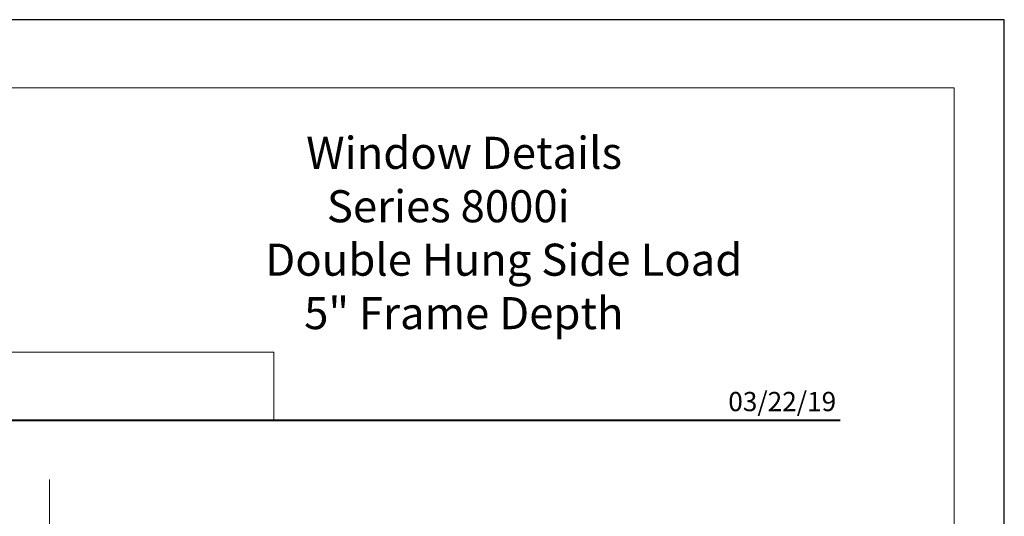
# Model space of a CAD drawing. Extents: x -11.3 to 80.5, y -18 to 53.3.
# Drawn here: x 36.1 to 43.7, y 24.2 to 28.1 of the extents above; entities that cross this region are included whole.
import ezdxf
from ezdxf.enums import TextEntityAlignment as Align

# ---------------------------------------------------------------- set-up
doc = ezdxf.new("R2010")
doc.units = 0
doc.header["$LTSCALE"] = 0.01
doc.header["$MEASUREMENT"] = 0
doc.layers.get('0').update_dxf_attribs({"linetype": 'CONTINUOUS', "lineweight": 20})
doc.layers.add('Brakeline', color=124, linetype='CONTINUOUS', lineweight=9)
doc.layers.add('Ext-1', color=7, linetype='CONTINUOUS', lineweight=20)
doc.layers.add('TEXT', color=10, linetype='CONTINUOUS')
doc.layers.add('Title Block', color=7, linetype='CONTINUOUS')
doc.layers.add('VP', color=1, linetype='CONTINUOUS', lineweight=20, plot=False)
doc.styles.add('ROMAND', font='arial.ttf', dxfattribs={"height": 0.09})
doc.styles.get("Standard").update_dxf_attribs({"font": 'arial.ttf'})

# ---------------------------------------------------------------- blocks, each defined once
blk = doc.blocks.new('A$C403F61A2')
at = {"layer": 'Title Block', "color": 7, "lineweight": 40}
blk.add_line((1.28, -3.1234), (15.9301, -3.1234), dxfattribs=at)
blk = doc.blocks.new('DATE')
at = {"layer": 'TEXT', "color": 7, "style": 'ROMAND'}
blk.add_text('03/22/19', height=0.15, dxfattribs=at).set_placement((-0.0316, 0.0708), align=Align.RIGHT)
blk = doc.blocks.new('A$C5A6E13F4')
at = {"layer": 'Ext-1', "insert": (-4.7212, 2.2105), "char_height": 0.25, "width": 4.721249, "attachment_point": 1}
blk.add_mtext('\\pi2.2198;{\\fTimes New Roman|b1|i0|c0|p18;Window Details\\P\\pi2.86413;Series 8000i\\P\\pi0.94126;Double Hung Side Load\\P\\pi2.1555;5" Frame Depth}', dxfattribs=at)

msp = doc.modelspace()

# ---------------------------------------------------------------- linework, layer by layer
msp.add_lwpolyline([(38.0336, 25.4729), (32.2229, 25.4729), (32.2229, 24.9425), (38.0336, 24.9425)], close=True)
at = {"layer": 'Brakeline'}
msp.add_lwpolyline([(36.2851, 17.5417), (36.2851, 19.3756), (36.0859, 19.3756), (36.4984, 19.5267), (36.2851, 19.5267), (36.2851, 21.7988), (36.0859, 21.7988), (36.4984, 21.9499), (36.2851, 21.9499), (36.2851, 24.4808)], dxfattribs=at)
at = {"layer": 'Title Block'}
msp.add_lwpolyline([(26.5232, 28.0659), (26.5232, 5.8043), (43.7333, 5.8043), (43.7333, 28.0659)], close=True, dxfattribs=at)
at = {"layer": 'VP', "color": 1}
msp.add_lwpolyline([(26.9154, 6.1613), (43.3411, 6.1613), (43.3411, 27.5346), (26.9154, 27.5346)], close=True, dxfattribs=at)

# ---------------------------------------------------------------- block references
at = {"ltscale": 0.5}
msp.add_blockref('A$C403F61A2', (26.5232, 28.0659), dxfattribs=at)
for name in ['A$C5A6E13F4', 'DATE']:
    msp.add_blockref(name, (42.4533, 24.9425))

doc.saveas('drawing.dxf')
